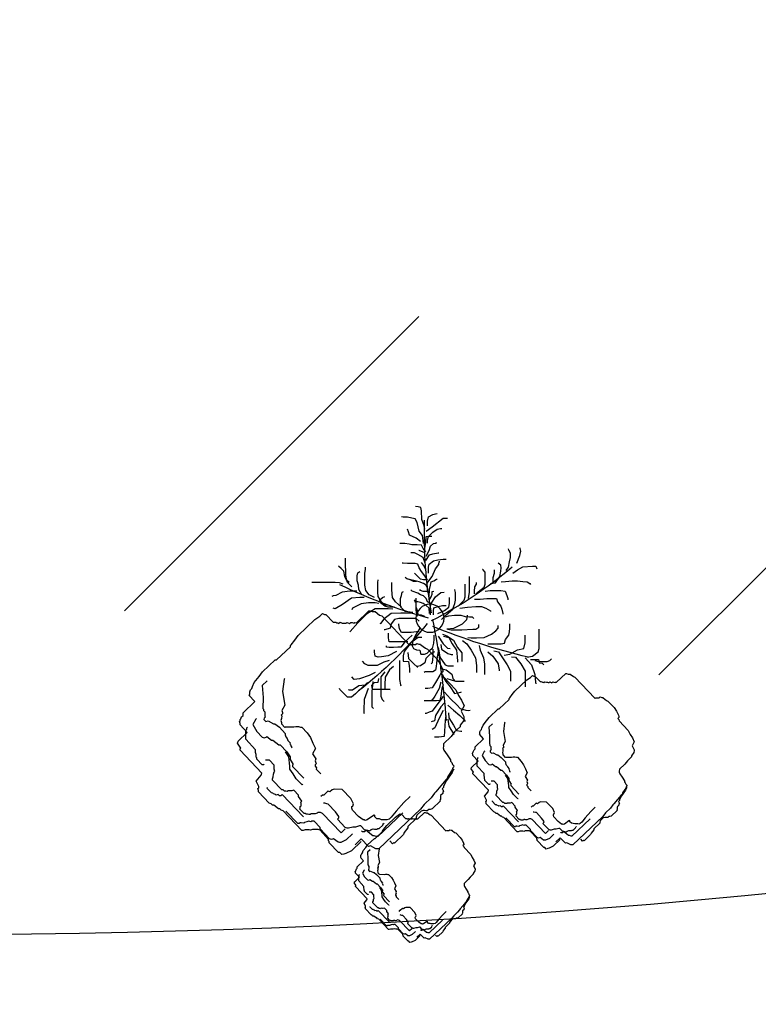
# Model space of a CAD drawing. Units: metres. Extents: x 11250.2 to 11334.3, y -158.2 to -98.8.
# Drawn here: x 11328.5 to 11328.8, y -136.7 to -136.2 of the extents above; entities that cross this region are included whole.
import ezdxf

# ---------------------------------------------------------------- set-up
doc = ezdxf.new("R2010")
doc.units = ezdxf.units.M
doc.header["$LTSCALE"] = 2.5
doc.header["$MEASUREMENT"] = 0
doc.layers.get('0').update_dxf_attribs({"linetype": 'CONTINUOUS'})
for name, color, linetype in [('0PAISAGISMO', 114, 'CONTINUOUS'), ('ARVORES', 76, 'CONTINUOUS'), ('PONTO', 7, 'CONTINUOUS')]:
    doc.layers.add(name, color=color, linetype=linetype)

# ---------------------------------------------------------------- blocks, each defined once
blk = doc.blocks.new('coqueiro1')
at = {"layer": 'ARVORES', "color": 2, "linetype": 'Continuous'}
for p, q in [((0.148, 1.736), (0.085, 1.736)), ((0.227, 1.728), (0.148, 1.736)), ((0.234, 1.649), (0.227, 1.728)), ((0.093, 1.602), (0.053, 1.626)), ((0.156, 1.46), (0.093, 1.602)), ((0.242, 1.492), (0.234, 1.649)), ((0.282, 1.476), (0.297, 1.579)), ((-0.885, 1.027), (-0.94, 1.185)), ((-0.83, 1.075), (-0.83, 1.295)), ((-0.696, 1.138), (-0.68, 1.185)), ((-0.68, 1.185), (-0.648, 1.216)), ((0.093, 1.138), (0.045, 1.201)), ((-0.696, 0.854), (-0.696, 1.138)), ((-0.01, 1.027), (-0.049, 1.027)), ((0.053, 1.019), (-0.01, 1.027)), ((0.1, 0.941), (0.053, 1.019)), ((-0.428, 0.618), (-0.428, 0.893)), ((0.187, 0.815), (0.25, 0.925)), ((0.25, 0.925), (0.313, 1.004)), ((0.266, 0.878), (0.329, 0.901)), ((0.329, 0.901), (0.392, 0.917)), ((0.337, 0.815), (0.353, 0.878)), ((0.353, 0.878), (0.384, 0.909)), ((0.392, 0.917), (0.518, 0.917)), ((1.196, 0.775), (1.196, 0.917)), ((0.258, 0.752), (0.337, 0.815)), ((1.015, 0.665), (1.031, 0.759)), ((1.031, 0.759), (1.031, 0.767)), ((1.149, 0.681), (1.196, 0.775)), ((-0.215, 0.665), (-0.168, 0.712)), ((-0.168, 0.704), (-0.176, 0.704)), ((-0.168, 0.712), (-0.16, 0.712)), ((-0.12, 0.696), (-0.168, 0.704)), ((1.023, 0.492), (1.149, 0.681)), ((1.614, 0.444), (1.614, 0.161)), ((-0.302, 0.342), (-0.578, 0.342)), ((0.644, 0.161), (0.692, 0.161)), ((0.692, 0.161), (0.731, 0.129)), ((0.81, 0.279), (0.92, 0.232)), ((0.92, 0.232), (0.983, 0.185)), ((0.983, 0.185), (1.015, 0.145)), ((1.015, 0.145), (1.015, 0.106)), ((0.636, -0.02), (0.66, 0.003)), ((0.731, 0.129), (0.731, 0.09)), ((0.029, -0.052), (0.029, -0.17)), ((0.834, -0.146), (0.905, -0.107)), ((-0.987, -0.209), (-1.114, -0.146)), ((-0.877, -0.225), (-0.987, -0.209)), ((0.006, -0.264), (0.037, -0.312)), ((0.455, -0.146), (0.566, -0.162)), ((0.566, -0.162), (0.692, -0.17)), ((-0.412, -0.288), (-0.396, -0.335)), ((-0.12, -0.343), (-0.16, -0.367)), ((-0.136, -0.532), (-0.317, -0.579)), ((-0.223, -0.54), (-0.27, -0.564)), ((0.794, -0.713), (0.786, -0.713)), ((0.826, -0.674), (0.794, -0.713)), ((1.054, -0.69), (1.062, -0.737)), ((1.054, -0.776), (1.015, -0.808)), ((-0.081, -0.887), (-0.16, -0.934)), ((-0.349, -1.091), (-0.42, -1.091)), ((-0.286, -1.084), (-0.349, -1.091)), ((-0.246, -1.076), (-0.286, -1.084)), ((-0.168, -1.076), (-0.246, -1.076)), ((-0.018, -1.147), (-0.002, -1.194)), ((-0.294, -1.265), (-0.31, -1.304)), ((-0.278, -1.217), (-0.294, -1.265)), ((-0.183, -1.17), (-0.278, -1.217)), ((-0.034, -1.194), (0.006, -1.202)), ((-0.034, -1.273), (0.053, -1.336)), ((-0.002, -1.194), (0.061, -1.257)), ((0.006, -1.202), (0.045, -1.202)), ((0.061, -1.257), (0.124, -1.304)), ((0.124, -1.304), (0.171, -1.312)), ((0.171, -1.312), (0.195, -1.312))]:
    blk.add_line(p, q, dxfattribs=at)
at = {"layer": 'ARVORES', "linetype": 'Continuous'}
for p, q in [((0.297, 1.579), (0.361, 1.689)), ((0.361, 1.689), (0.368, 1.697)), ((0.361, 1.563), (0.408, 1.642)), ((0.408, 1.642), (0.471, 1.649)), ((0.471, 1.649), (0.487, 1.649)), ((0.085, 1.5), (0.037, 1.516)), ((0.1, 1.421), (0.085, 1.5)), ((0.211, 1.35), (0.156, 1.46)), ((0.25, 1.421), (0.242, 1.492)), ((0.29, 1.382), (0.297, 1.453)), ((-0.948, 1.382), (-0.94, 1.39)), ((-0.948, 1.342), (-0.948, 1.382)), ((-0.94, 1.185), (-0.948, 1.342)), ((-0.83, 1.295), (-0.806, 1.319)), ((0.132, 1.248), (0.053, 1.358)), ((0.179, 1.295), (0.1, 1.421)), ((0.589, 1.35), (0.605, 1.342)), ((0.116, 1.208), (-0.065, 1.208)), ((0.163, 1.201), (0.116, 1.208)), ((0.211, 1.145), (0.132, 1.248)), ((0.179, 1.138), (0.163, 1.201)), ((0.227, 1.24), (0.179, 1.295)), ((0.234, 1.082), (0.321, 1.177)), ((-1.295, 1.043), (-1.303, 1.027)), ((-1.232, 1.106), (-1.295, 1.043)), ((-0.972, 1.012), (-1.066, 1.106)), ((-0.893, 0.941), (-0.972, 1.012)), ((-0.814, 0.925), (-0.83, 1.075)), ((-0.822, 1.043), (-0.83, 0.98)), ((-0.562, 1.043), (-0.822, 1.043)), ((-0.641, 1.035), (-0.562, 1.043)), ((-0.641, 0.972), (-0.641, 1.035)), ((0.156, 1.027), (0.093, 1.138)), ((0.179, 0.933), (0.156, 1.027)), ((0.195, 1.027), (0.179, 1.138)), ((0.211, 0.972), (0.195, 1.027)), ((-1.011, 0.885), (-1.09, 0.893)), ((-0.932, 0.98), (-1.019, 0.988)), ((-0.869, 0.838), (-1.011, 0.885)), ((-0.83, 0.98), (-0.79, 0.941)), ((-0.79, 0.941), (-0.735, 0.933)), ((-0.735, 0.933), (-0.727, 0.885)), ((-0.727, 0.885), (-0.727, 0.878)), ((-0.633, 0.862), (-0.641, 0.972)), ((-0.428, 0.893), (-0.412, 0.972)), ((-0.412, 0.972), (-0.404, 0.988)), ((0.163, 0.83), (0.1, 0.941)), ((1.409, 0.775), (1.409, 1.004)), ((1.551, 0.822), (1.559, 0.933)), ((1.559, 0.933), (1.567, 0.956)), ((-0.783, 0.791), (-0.869, 0.838)), ((-0.641, 0.783), (-0.696, 0.854)), ((-0.57, 0.752), (-0.633, 0.862)), ((-0.514, 0.704), (-0.57, 0.752)), ((0.108, 0.704), (0.1, 0.759)), ((0.187, 0.783), (0.163, 0.83)), ((0.171, 0.736), (0.187, 0.815)), ((0.179, 0.736), (0.258, 0.752)), ((0.7, 0.689), (0.7, 0.791)), ((0.818, 0.673), (0.818, 0.822)), ((1.346, 0.665), (1.409, 0.775)), ((1.504, 0.681), (1.551, 0.822)), ((-0.656, 0.641), (-0.751, 0.689)), ((-0.578, 0.618), (-0.656, 0.641)), ((-0.373, 0.626), (-0.294, 0.633)), ((-0.373, 0.547), (-0.373, 0.626)), ((-0.302, 0.5), (-0.294, 0.586)), ((-0.294, 0.586), (-0.215, 0.665)), ((-0.057, 0.649), (-0.12, 0.696)), ((-0.041, 0.586), (-0.057, 0.649)), ((0.022, 0.523), (-0.041, 0.586)), ((0.053, 0.649), (0.037, 0.665)), ((0.061, 0.555), (0.053, 0.649)), ((0.116, 0.657), (0.108, 0.704)), ((0.124, 0.563), (0.116, 0.657)), ((0.163, 0.57), (0.242, 0.681)), ((0.242, 0.681), (0.282, 0.696)), ((0.684, 0.578), (0.7, 0.689)), ((0.755, 0.468), (0.802, 0.578)), ((0.802, 0.578), (0.818, 0.673)), ((1.267, 0.57), (1.346, 0.665)), ((1.409, 0.578), (1.504, 0.681)), ((1.606, 0.633), (1.732, 0.633)), ((1.614, 0.649), (1.661, 0.657)), ((1.661, 0.657), (1.685, 0.681)), ((1.732, 0.633), (1.772, 0.618)), ((1.772, 0.618), (1.795, 0.594)), ((-0.783, 0.555), (-0.79, 0.492)), ((-0.79, 0.492), (-0.79, 0.46)), ((-0.735, 0.57), (-0.783, 0.555)), ((-0.688, 0.563), (-0.735, 0.57)), ((-0.593, 0.547), (-0.688, 0.563)), ((-0.467, 0.484), (-0.593, 0.547)), ((-0.357, 0.484), (-0.373, 0.547)), ((-0.262, 0.358), (-0.357, 0.484)), ((-0.239, 0.405), (-0.223, 0.444)), ((-0.223, 0.444), (-0.176, 0.46)), ((-0.176, 0.46), (-0.128, 0.468)), ((-0.128, 0.468), (-0.12, 0.515)), ((-0.12, 0.515), (-0.112, 0.523)), ((-0.065, 0.531), (-0.112, 0.531)), ((-0.026, 0.515), (-0.065, 0.531)), ((0.014, 0.476), (-0.026, 0.515)), ((0.053, 0.444), (0.014, 0.476)), ((0.085, 0.492), (0.022, 0.523)), ((0.069, 0.366), (0.053, 0.444)), ((0.061, 0.452), (0.061, 0.555)), ((0.14, 0.484), (0.124, 0.563)), ((0.14, 0.429), (0.148, 0.476)), ((0.148, 0.476), (0.163, 0.57)), ((0.179, 0.381), (0.187, 0.452)), ((0.187, 0.452), (0.282, 0.515)), ((0.211, 0.374), (0.274, 0.437)), ((0.274, 0.437), (0.313, 0.444)), ((0.282, 0.515), (0.329, 0.531)), ((0.329, 0.531), (0.353, 0.531)), ((0.739, 0.397), (0.755, 0.468)), ((1.188, 0.523), (1.299, 0.46)), ((1.212, 0.563), (1.267, 0.57)), ((1.299, 0.46), (1.393, 0.444)), ((1.393, 0.444), (1.409, 0.358)), ((1.433, 0.57), (1.519, 0.555)), ((-0.578, 0.429), (-0.617, 0.421)), ((-0.617, 0.421), (-0.617, 0.405)), ((-0.578, 0.342), (-0.585, 0.287)), ((-0.514, 0.429), (-0.578, 0.429)), ((-0.451, 0.421), (-0.514, 0.429)), ((-0.404, 0.421), (-0.451, 0.421)), ((-0.357, 0.358), (-0.404, 0.421)), ((-0.294, 0.295), (-0.357, 0.358)), ((-0.239, 0.248), (-0.294, 0.295)), ((-0.152, 0.279), (-0.262, 0.358)), ((-0.231, 0.326), (-0.239, 0.405)), ((-0.183, 0.232), (-0.231, 0.326)), ((0.077, 0.303), (0.069, 0.366)), ((0.077, 0.248), (0.077, 0.303)), ((0.14, 0.263), (0.211, 0.374)), ((0.266, 0.255), (0.361, 0.318)), ((0.297, 0.279), (0.345, 0.374)), ((0.361, 0.318), (0.424, 0.429)), ((0.495, 0.326), (0.558, 0.374)), ((1.409, 0.358), (1.409, 0.248)), ((-1.145, 0.192), (-1.153, 0.2)), ((-1.035, 0.066), (-1.145, 0.192)), ((-0.585, 0.287), (-0.585, 0.216)), ((-0.254, 0.208), (-0.396, 0.208)), ((-0.136, 0.192), (-0.254, 0.208)), ((-0.128, 0.145), (-0.183, 0.232)), ((-0.097, 0.279), (-0.152, 0.279)), ((0.203, 0.232), (0.266, 0.255)), ((0.219, 0.263), (0.297, 0.279)), ((0.266, 0.153), (0.368, 0.145)), ((0.274, 0.161), (0.329, 0.169)), ((0.573, 0.279), (0.621, 0.287)), ((0.621, 0.287), (0.7, 0.287)), ((0.7, 0.287), (0.81, 0.279)), ((1.173, 0.248), (1.18, 0.2)), ((1.18, 0.2), (1.188, 0.145)), ((1.188, 0.145), (1.188, 0.082)), ((-0.909, -0.06), (-1.035, 0.066)), ((-0.183, 0.003), (-0.436, 0.003)), ((-0.136, 0.043), (-0.183, 0.003)), ((0.187, 0.019), (0.258, -0.052)), ((0.558, 0.019), (0.566, -0.036)), ((-1.366, -0.138), (-1.397, -0.146)), ((-1.256, -0.201), (-1.366, -0.138)), ((-1.114, -0.146), (-1.121, -0.123)), ((-0.783, -0.138), (-0.909, -0.06)), ((-0.231, -0.083), (-0.341, -0.099)), ((-0.239, -0.068), (-0.31, -0.075)), ((-0.168, -0.028), (-0.183, -0.123)), ((-0.16, -0.099), (-0.183, -0.162)), ((-0.183, -0.123), (-0.183, -0.233)), ((-0.152, -0.052), (-0.16, -0.099)), ((-0.105, -0.044), (-0.152, -0.052)), ((-0.057, -0.028), (-0.105, -0.044)), ((0.014, -0.068), (0.006, -0.146)), ((0.069, -0.052), (0.069, -0.107)), ((0.069, -0.107), (0.077, -0.154)), ((0.132, -0.068), (0.234, -0.115)), ((0.234, -0.115), (0.297, -0.162)), ((0.242, -0.02), (0.297, -0.036)), ((0.258, -0.052), (0.353, -0.131)), ((0.353, -0.131), (0.368, -0.178)), ((0.376, -0.044), (0.471, -0.044)), ((0.471, -0.044), (0.534, -0.028)), ((0.534, -0.028), (0.597, -0.02)), ((0.566, -0.036), (0.566, -0.044)), ((0.597, -0.02), (0.636, -0.02)), ((0.905, -0.107), (0.905, -0.099)), ((1.054, -0.178), (1.07, -0.131)), ((1.07, -0.131), (1.086, -0.068)), ((1.086, -0.068), (1.086, -0.06)), ((-1.129, -0.296), (-1.256, -0.201)), ((-0.783, -0.225), (-0.877, -0.225)), ((-0.688, -0.241), (-0.735, -0.32)), ((-0.704, -0.225), (-0.712, -0.272)), ((-0.712, -0.272), (-0.672, -0.304)), ((-0.483, -0.241), (-0.53, -0.304)), ((-0.412, -0.209), (-0.412, -0.288)), ((-0.183, -0.233), (-0.207, -0.272)), ((-0.16, -0.241), (-0.207, -0.241)), ((-0.183, -0.162), (-0.183, -0.296)), ((-0.12, -0.233), (-0.16, -0.241)), ((-0.081, -0.217), (-0.12, -0.233)), ((-0.034, -0.186), (-0.081, -0.217)), ((0.006, -0.146), (-0.034, -0.186)), ((-0.018, -0.241), (-0.034, -0.288)), ((0.029, -0.217), (-0.018, -0.241)), ((0.029, -0.17), (0.037, -0.217)), ((0.037, -0.217), (0.1, -0.312)), ((0.077, -0.154), (0.14, -0.17)), ((0.14, -0.17), (0.203, -0.186)), ((0.203, -0.186), (0.258, -0.186)), ((0.297, -0.162), (0.305, -0.217)), ((0.305, -0.217), (0.305, -0.304)), ((0.368, -0.178), (0.384, -0.217)), ((0.384, -0.217), (0.392, -0.264)), ((0.392, -0.264), (0.392, -0.375)), ((0.432, -0.178), (0.518, -0.264)), ((0.518, -0.264), (0.534, -0.312)), ((1.007, -0.241), (1.054, -0.178)), ((1.157, -0.288), (1.157, -0.272)), ((-1.397, -0.327), (-1.413, -0.32)), ((-1.358, -0.335), (-1.397, -0.327)), ((-1.263, -0.383), (-1.358, -0.335)), ((-1.153, -0.398), (-1.263, -0.383)), ((-1.051, -0.398), (-1.153, -0.398)), ((-1.003, -0.304), (-1.129, -0.296)), ((-1.019, -0.422), (-1.027, -0.485)), ((-0.98, -0.351), (-1.019, -0.422)), ((-0.94, -0.304), (-1.003, -0.304)), ((-0.917, -0.406), (-0.932, -0.485)), ((-0.869, -0.343), (-0.917, -0.406)), ((-0.79, -0.304), (-0.869, -0.343)), ((-0.735, -0.32), (-0.743, -0.383)), ((-0.743, -0.383), (-0.743, -0.524)), ((-0.672, -0.304), (-0.641, -0.32)), ((-0.53, -0.304), (-0.538, -0.414)), ((-0.538, -0.414), (-0.538, -0.524)), ((-0.396, -0.335), (-0.388, -0.383)), ((-0.388, -0.383), (-0.365, -0.39)), ((-0.239, -0.398), (-0.262, -0.414)), ((-0.16, -0.367), (-0.239, -0.398)), ((0.384, -0.414), (0.376, -0.422)), ((0.392, -0.375), (0.384, -0.414)), ((0.534, -0.312), (0.534, -0.501)), ((0.897, -0.406), (1.054, -0.406)), ((1.054, -0.406), (1.117, -0.398)), ((1.117, -0.398), (1.141, -0.335)), ((1.141, -0.335), (1.157, -0.288)), ((-1.366, -0.524), (-1.705, -0.524)), ((-1.303, -0.516), (-1.366, -0.524)), ((-1.248, -0.501), (-1.303, -0.516)), ((-1.2, -0.556), (-1.224, -0.611)), ((-1.2, -0.572), (-1.208, -0.635)), ((-1.185, -0.524), (-1.2, -0.572)), ((-1.161, -0.524), (-1.2, -0.556)), ((-1.121, -0.461), (-1.185, -0.524)), ((-0.743, -0.524), (-0.735, -0.564)), ((-0.27, -0.564), (-0.317, -0.579)), ((-0.176, -0.54), (-0.223, -0.54)), ((-0.12, -0.572), (-0.183, -0.635)), ((-0.018, -0.556), (-0.057, -0.619)), ((0.975, -0.516), (1.039, -0.611)), ((1.062, -0.532), (1.125, -0.54)), ((1.125, -0.54), (1.22, -0.548)), ((1.22, -0.548), (1.299, -0.548)), ((1.299, -0.548), (1.378, -0.54)), ((1.378, -0.54), (1.441, -0.532)), ((1.441, -0.532), (1.48, -0.509)), ((1.48, -0.509), (1.488, -0.493)), ((-1.24, -0.69), (-1.279, -0.729)), ((-1.224, -0.611), (-1.24, -0.69)), ((-1.208, -0.706), (-1.216, -0.753)), ((-1.208, -0.635), (-1.208, -0.706)), ((-1.035, -0.666), (-1.003, -0.682)), ((-0.932, -0.658), (-0.924, -0.713)), ((-0.924, -0.713), (-0.924, -0.745)), ((-0.317, -0.579), (-0.341, -0.595)), ((-0.183, -0.635), (-0.207, -0.658)), ((0.96, -0.658), (0.96, -0.706)), ((1.039, -0.611), (1.054, -0.69)), ((1.133, -0.698), (1.165, -0.745)), ((1.228, -0.658), (1.299, -0.706)), ((1.299, -0.706), (1.378, -0.753)), ((-1.279, -0.729), (-1.319, -0.761)), ((-1.216, -0.753), (-1.216, -0.879)), ((-0.373, -0.808), (-0.388, -0.808)), ((-0.31, -0.8), (-0.373, -0.808)), ((-0.199, -0.8), (-0.31, -0.8)), ((-0.16, -0.792), (-0.199, -0.8)), ((-0.136, -0.737), (-0.16, -0.792)), ((-0.073, -0.776), (-0.105, -0.816)), ((-0.049, -0.808), (-0.081, -0.887)), ((-0.041, -0.847), (0.014, -0.926)), ((0.006, -0.792), (0.069, -0.839)), ((0.069, -0.839), (0.132, -0.855)), ((0.132, -0.855), (0.211, -0.863)), ((0.148, -0.784), (0.156, -0.832)), ((0.156, -0.832), (0.163, -0.832)), ((0.211, -0.863), (0.258, -0.863)), ((1.062, -0.737), (1.054, -0.776)), ((1.165, -0.745), (1.18, -0.824)), ((1.18, -0.824), (1.196, -0.887)), ((1.291, -0.808), (1.33, -0.918)), ((1.378, -0.753), (1.519, -0.761)), ((1.519, -0.761), (1.567, -0.761)), ((1.567, -0.761), (1.582, -0.721)), ((-0.207, -0.958), (-0.262, -0.958)), ((-0.16, -0.934), (-0.207, -0.958)), ((-0.136, -0.989), (-0.144, -0.989)), ((-0.057, -0.958), (-0.136, -0.989)), ((-0.041, -0.973), (-0.081, -1.021)), ((-0.057, -0.95), (-0.057, -1.021)), ((-0.034, -0.91), (0.006, -0.989)), ((0.006, -0.989), (0.029, -1.052)), ((0.014, -0.926), (0.061, -0.942)), ((0.061, -0.942), (0.14, -0.958)), ((0.14, -0.958), (0.148, -0.958)), ((1.173, -0.997), (1.165, -1.013)), ((1.196, -0.95), (1.173, -0.997)), ((1.196, -0.887), (1.196, -0.95)), ((1.33, -0.918), (1.346, -0.981)), ((1.346, -0.981), (1.338, -1.021)), ((-0.12, -1.123), (-0.183, -1.17)), ((-0.105, -1.068), (-0.168, -1.076)), ((-0.081, -1.021), (-0.105, -1.068)), ((-0.073, -1.091), (-0.089, -1.21)), ((-0.057, -1.021), (-0.041, -1.115)), ((-0.041, -1.115), (-0.034, -1.194)), ((-0.018, -1.099), (-0.018, -1.147)), ((0.029, -1.052), (0.069, -1.091)), ((0.069, -1.091), (0.108, -1.099)), ((0.108, -1.099), (0.116, -1.115)), ((1.338, -1.021), (1.338, -1.028)), ((-0.136, -1.273), (-0.168, -1.399)), ((-0.089, -1.21), (-0.136, -1.273)), ((-0.168, -1.399), (-0.199, -1.454)), ((-0.065, -1.351), (-0.097, -1.446)), ((-0.057, -1.304), (-0.065, -1.351)), ((-0.018, -1.351), (-0.018, -1.422)), ((-0.018, -1.422), (-0.002, -1.485)), ((0.053, -1.336), (0.211, -1.462)), ((-0.373, -1.477), (-0.396, -1.485)), ((-0.31, -1.477), (-0.373, -1.477)), ((-0.246, -1.462), (-0.31, -1.477)), ((-0.199, -1.454), (-0.246, -1.462)), ((-0.105, -1.572), (-0.112, -1.619)), ((-0.097, -1.446), (-0.105, -1.572)), ((-0.002, -1.485), (0.061, -1.517)), ((0.061, -1.517), (0.1, -1.525)), ((0.1, -1.525), (0.124, -1.533)), ((0.211, -1.462), (0.274, -1.462)), ((-0.152, -1.627), (-0.191, -1.635)), ((-0.112, -1.619), (-0.152, -1.627))]:
    blk.add_line(p, q, dxfattribs=at)
at = {"layer": 'ARVORES', "color": 34, "linetype": 'Continuous'}
for p, q in [((0.297, 1.453), (0.361, 1.563)), ((0.455, 1.421), (0.518, 1.484)), ((0.518, 1.484), (0.534, 1.508)), ((-0.034, 1.39), (-0.049, 1.39)), ((0.006, 1.374), (-0.034, 1.39)), ((0.053, 1.358), (0.006, 1.374)), ((0.282, 1.271), (0.361, 1.342)), ((0.361, 1.342), (0.455, 1.421)), ((0.416, 1.271), (0.463, 1.319)), ((0.463, 1.319), (0.542, 1.342)), ((0.542, 1.342), (0.589, 1.35)), ((-1.185, 1.153), (-1.232, 1.106)), ((-1.129, 1.153), (-1.185, 1.153)), ((-1.066, 1.106), (-1.129, 1.153)), ((0.045, 1.201), (0.037, 1.201)), ((0.321, 1.177), (0.416, 1.271)), ((-1.161, 1.051), (-1.169, 1.043)), ((-1.114, 1.051), (-1.161, 1.051)), ((-1.019, 0.988), (-1.114, 1.051)), ((0.313, 1.004), (0.376, 1.098)), ((0.376, 1.098), (0.424, 1.09)), ((0.424, 1.09), (0.471, 1.082)), ((0.471, 1.082), (0.479, 1.075)), ((-1.09, 0.893), (-1.121, 0.854)), ((-0.286, 0.696), (-0.278, 0.744)), ((-0.278, 0.744), (-0.278, 0.791)), ((-0.049, 0.783), (-0.065, 0.791)), ((0.061, 0.783), (-0.049, 0.783)), ((0.1, 0.759), (0.061, 0.783)), ((-0.932, 0.665), (-0.964, 0.626)), ((-0.885, 0.689), (-0.932, 0.665)), ((-0.751, 0.689), (-0.885, 0.689)), ((-0.294, 0.633), (-0.286, 0.696)), ((0.282, 0.696), (0.361, 0.696)), ((0.416, 0.563), (0.424, 0.626)), ((0.424, 0.626), (0.424, 0.641)), ((0.487, 0.507), (0.487, 0.633)), ((0.621, 0.468), (0.684, 0.578)), ((0.936, 0.555), (1.015, 0.665)), ((1.488, 0.602), (1.606, 0.602)), ((1.551, 0.618), (1.606, 0.633)), ((1.606, 0.602), (1.614, 0.649)), ((0.345, 0.374), (0.408, 0.468)), ((0.408, 0.468), (0.416, 0.563)), ((0.424, 0.429), (0.487, 0.507)), ((0.558, 0.374), (0.621, 0.468)), ((0.865, 0.492), (0.936, 0.555)), ((0.952, 0.476), (1.023, 0.492)), ((1.102, 0.539), (1.188, 0.523)), ((1.519, 0.555), (1.598, 0.492)), ((1.598, 0.492), (1.614, 0.444)), ((0.865, 0.374), (1.062, 0.374)), ((1.062, 0.374), (1.109, 0.366)), ((1.109, 0.366), (1.125, 0.311)), ((1.125, 0.311), (1.173, 0.248)), ((-0.641, 0.169), (-0.648, 0.169)), ((-0.562, 0.145), (-0.641, 0.169)), ((-0.546, 0.082), (-0.562, 0.145)), ((-0.428, 0.153), (-0.436, 0.09)), ((-0.396, 0.208), (-0.428, 0.153)), ((0.329, 0.169), (0.487, 0.169)), ((0.368, 0.145), (0.495, 0.082)), ((0.487, 0.169), (0.644, 0.161)), ((-0.704, 0.074), (-0.712, 0.082)), ((-0.656, 0.011), (-0.704, 0.074)), ((-0.546, -0.068), (-0.656, 0.011)), ((-0.499, 0.019), (-0.546, 0.082)), ((-0.436, 0.003), (-0.499, 0.019)), ((-0.436, 0.09), (-0.436, 0.082)), ((0.495, 0.082), (0.558, 0.019)), ((-0.593, -0.138), (-0.783, -0.138)), ((-0.522, -0.131), (-0.593, -0.138)), ((-0.404, -0.075), (-0.546, -0.068)), ((-0.31, -0.075), (-0.404, -0.075)), ((-0.341, -0.099), (-0.404, -0.162)), ((0.297, -0.036), (0.376, -0.044)), ((-0.727, -0.217), (-0.783, -0.225)), ((-0.641, -0.178), (-0.704, -0.225)), ((-0.641, -0.194), (-0.688, -0.241)), ((-0.593, -0.162), (-0.641, -0.178)), ((-0.601, -0.194), (-0.641, -0.194)), ((-0.499, -0.162), (-0.593, -0.162)), ((-0.396, -0.162), (-0.483, -0.241)), ((-0.404, -0.162), (-0.412, -0.209)), ((0.668, -0.28), (0.755, -0.28)), ((0.692, -0.17), (0.77, -0.17)), ((0.755, -0.28), (0.849, -0.288)), ((0.77, -0.17), (0.834, -0.146)), ((0.991, -0.288), (1.007, -0.241)), ((-0.12, -0.406), (-0.128, -0.422)), ((-0.073, -0.327), (-0.12, -0.343)), ((-0.081, -0.39), (-0.12, -0.406)), ((-0.01, -0.39), (-0.081, -0.39)), ((-0.034, -0.288), (-0.073, -0.327)), ((-0.01, -0.375), (-0.018, -0.438)), ((0.006, -0.32), (0.014, -0.422)), ((0.014, -0.422), (0.029, -0.485)), ((0.037, -0.312), (0.053, -0.351)), ((0.053, -0.351), (0.053, -0.39)), ((0.053, -0.39), (0.077, -0.398)), ((0.1, -0.312), (0.179, -0.375)), ((0.179, -0.375), (0.227, -0.383)), ((0.581, -0.288), (0.597, -0.383)), ((0.597, -0.383), (0.597, -0.611)), ((0.668, -0.359), (0.668, -0.398)), ((0.668, -0.398), (0.676, -0.461)), ((0.692, -0.359), (0.747, -0.406)), ((0.747, -0.406), (0.81, -0.453)), ((0.826, -0.398), (0.897, -0.406)), ((0.849, -0.288), (0.991, -0.288)), ((-1.027, -0.485), (-1.043, -0.548)), ((-1.043, -0.548), (-1.043, -0.619)), ((-0.932, -0.485), (-0.932, -0.658)), ((-0.073, -0.509), (-0.136, -0.532)), ((-0.073, -0.564), (-0.12, -0.572)), ((-0.034, -0.485), (-0.073, -0.509)), ((-0.034, -0.564), (-0.073, -0.564)), ((-0.018, -0.438), (-0.034, -0.485)), ((-0.026, -0.509), (0.053, -0.611)), ((0.029, -0.485), (0.037, -0.532)), ((0.037, -0.532), (0.077, -0.548)), ((0.077, -0.548), (0.116, -0.572)), ((0.116, -0.572), (0.124, -0.572)), ((0.676, -0.461), (0.7, -0.501)), ((0.7, -0.501), (0.7, -0.524)), ((0.81, -0.453), (0.826, -0.501)), ((0.826, -0.501), (0.826, -0.674)), ((0.905, -0.509), (0.975, -0.516)), ((0.944, -0.516), (0.944, -0.595)), ((-1.043, -0.619), (-1.035, -0.666)), ((-0.105, -0.682), (-0.136, -0.737)), ((-0.057, -0.619), (-0.105, -0.682)), ((-0.041, -0.713), (-0.073, -0.776)), ((-0.002, -0.658), (-0.002, -0.745)), ((0.053, -0.611), (0.1, -0.721)), ((0.944, -0.595), (0.96, -0.658)), ((-0.002, -0.745), (0.006, -0.792)), ((0.1, -0.721), (0.148, -0.784))]:
    blk.add_line(p, q, dxfattribs=at)
at = {"layer": 'ARVORES', "linetype": 'Continuous'}
blk.add_circle((0.02, 0), 0.205, dxfattribs=at)
for centre, radius, start, end in [((-12.36, 2.427), 12.65, 349.0292, 355.768), ((-4.943, -3.945), 6.358, 39.2534, 51.9327), ((3.698, -8.741), 9.577, 103.5391, 112.3295), ((-2.688, -5.334), 6.025, 49.5762, 63.0912), ((2.22, -7.828), 8.137, 105.836, 115.622), ((6.628, -1.238), 6.689, 170.0192, 181.684)]:
    blk.add_arc(centre, radius, start, end, dxfattribs=at)
blk = doc.blocks.new('arbusto')
at = {"layer": '0PAISAGISMO', "linetype": 'Continuous'}
for p, q in [((-0.4404, 0.7248), (-0.4532, 0.712)), ((-0.0578, 0.7248), (-0.4404, 0.7248)), ((-0.3511, 0.763), (-0.3511, 0.7375)), ((-0.3384, 0.763), (-0.3511, 0.763)), ((-0.3384, 0.7694), (-0.3384, 0.763)), ((-0.2555, 0.7694), (-0.3384, 0.7694)), ((-0.2427, 0.763), (-0.2555, 0.7694)), ((-0.2045, 0.7566), (-0.2427, 0.763)), ((-0.1981, 0.7503), (-0.2045, 0.7566)), ((-0.1216, 0.7503), (-0.1981, 0.7503)), ((-0.1152, 0.7439), (-0.1216, 0.7503)), ((-0.1025, 0.7375), (-0.1152, 0.7439)), ((-0.0642, 0.7375), (-0.1025, 0.7375)), ((-0.0514, 0.7439), (-0.0642, 0.7375)), ((-0.0196, 0.7184), (-0.0578, 0.7248)), ((-0.0451, 0.7503), (-0.0514, 0.7439)), ((-0.0387, 0.7566), (-0.0451, 0.7503)), ((-0.0323, 0.763), (-0.0387, 0.7566)), ((-0.0196, 0.763), (-0.0323, 0.763)), ((-0.0132, 0.7694), (-0.0196, 0.763)), ((-0.0004, 0.7757), (-0.0132, 0.7694)), ((0.0761, 0.7757), (-0.0004, 0.7757)), ((0.0761, 0.7694), (0.0761, 0.7757)), ((0.0825, 0.7694), (0.0761, 0.7694)), ((0.0952, 0.7566), (0.0825, 0.7694)), ((0.1016, 0.7503), (0.0952, 0.7566)), ((0.1207, 0.7503), (0.1016, 0.7503)), ((0.1271, 0.7439), (0.1207, 0.7503)), ((0.1335, 0.7439), (0.1271, 0.7439)), ((0.1398, 0.7311), (0.1335, 0.7439)), ((0.1398, 0.7248), (0.1398, 0.7311)), ((0.1526, 0.7248), (0.1398, 0.7248)), ((0.159, 0.7184), (0.1526, 0.7248)), ((-0.4659, 0.6738), (-0.4787, 0.6674)), ((-0.4787, 0.6674), (-0.4787, 0.5973)), ((-0.4532, 0.712), (-0.4659, 0.6738)), ((-0.3958, 0.6547), (-0.4021, 0.6419)), ((-0.3894, 0.6611), (-0.3958, 0.6547)), ((-0.1598, 0.6611), (-0.3894, 0.6611)), ((0.0442, 0.7184), (-0.0196, 0.7184)), ((0.0825, 0.712), (0.0442, 0.7184)), ((0.0952, 0.712), (0.0825, 0.712)), ((0.1462, 0.7057), (0.0952, 0.712)), ((0.1972, 0.6993), (0.1462, 0.7057)), ((0.1972, 0.7057), (0.159, 0.7184)), ((0.261, 0.6929), (0.1972, 0.7057)), ((0.21, 0.6993), (0.1972, 0.6993)), ((0.2227, 0.6929), (0.21, 0.6993)), ((0.2738, 0.6802), (0.2227, 0.6929)), ((0.2738, 0.6865), (0.261, 0.6929)), ((0.2865, 0.6865), (0.2738, 0.6865)), ((0.2865, 0.6738), (0.2738, 0.6802)), ((0.2929, 0.6738), (0.2865, 0.6738)), ((0.2993, 0.6674), (0.2929, 0.6738)), ((0.2993, 0.6547), (0.2993, 0.6674)), ((0.3056, 0.6419), (0.2993, 0.6547)), ((-0.6317, 0.591), (-0.6444, 0.5846)), ((-0.6189, 0.5973), (-0.6317, 0.591)), ((-0.5807, 0.6101), (-0.6189, 0.5973)), ((-0.4914, 0.6101), (-0.5807, 0.6101)), ((-0.4787, 0.5973), (-0.536, 0.5973)), ((-0.4085, 0.6356), (-0.4149, 0.5973)), ((-0.4149, 0.5973), (-0.4149, 0.5782)), ((-0.4021, 0.6419), (-0.4085, 0.6356)), ((-0.4085, 0.5846), (-0.4021, 0.5973)), ((-0.4021, 0.5973), (-0.3894, 0.5973)), ((-0.3894, 0.5973), (-0.3766, 0.6037)), ((-0.3766, 0.6037), (-0.3703, 0.6101)), ((-0.3703, 0.6101), (-0.3639, 0.6165)), ((-0.3639, 0.6165), (-0.3575, 0.6228)), ((-0.3575, 0.6228), (-0.3511, 0.6228)), ((-0.3511, 0.6228), (-0.3448, 0.6292)), ((-0.3448, 0.6292), (-0.3129, 0.6292)), ((-0.3129, 0.6292), (-0.3001, 0.6228)), ((-0.3001, 0.6228), (-0.3001, 0.6292)), ((-0.2937, 0.5973), (-0.3001, 0.5846)), ((-0.281, 0.6101), (-0.2937, 0.5973)), ((-0.2746, 0.6165), (-0.281, 0.6101)), ((-0.2682, 0.6228), (-0.2746, 0.6165)), ((-0.2555, 0.6292), (-0.2682, 0.6228)), ((-0.2364, 0.6292), (-0.2555, 0.6292)), ((-0.1853, 0.6228), (-0.2364, 0.6292)), ((-0.1088, 0.6165), (-0.1853, 0.6228)), ((-0.0514, 0.6165), (-0.1088, 0.6165)), ((0.3056, 0.6292), (0.3056, 0.6419)), ((0.312, 0.6228), (0.3056, 0.6292)), ((0.3184, 0.5846), (0.312, 0.6228)), ((-0.6444, 0.5655), (-0.6508, 0.5591)), ((-0.6508, 0.5591), (-0.6508, 0.4699)), ((-0.6444, 0.5846), (-0.6444, 0.5655)), ((-0.5552, 0.5336), (-0.5934, 0.5209)), ((-0.4978, 0.5336), (-0.5552, 0.5336)), ((-0.4276, 0.5273), (-0.4532, 0.5145)), ((-0.4404, 0.5655), (-0.4276, 0.5782)), ((-0.4404, 0.5591), (-0.4404, 0.5655)), ((-0.4276, 0.5782), (-0.4149, 0.5782)), ((-0.4213, 0.5336), (-0.4276, 0.5273)), ((-0.4149, 0.5782), (-0.4213, 0.5719)), ((-0.4213, 0.5719), (-0.4213, 0.5336)), ((-0.4149, 0.5782), (-0.4085, 0.5846)), ((-0.3639, 0.5336), (-0.3766, 0.5273)), ((-0.3766, 0.5273), (-0.3766, 0.5209)), ((-0.3129, 0.54), (-0.3639, 0.5336)), ((-0.3001, 0.5846), (-0.3129, 0.5719)), ((-0.3129, 0.5719), (-0.3129, 0.5527)), ((-0.3129, 0.5527), (-0.3065, 0.5464)), ((-0.3065, 0.54), (-0.3129, 0.54)), ((-0.3065, 0.5464), (-0.3065, 0.54)), ((0.3248, 0.5464), (0.3184, 0.5846)), ((0.3311, 0.5336), (0.3248, 0.5464)), ((0.3375, 0.5273), (0.3311, 0.5336)), ((0.3503, 0.5145), (0.3375, 0.5273)), ((-0.6508, 0.4699), (-0.6444, 0.4636)), ((-0.6444, 0.4636), (-0.6444, 0.4572)), ((-0.6253, 0.4636), (-0.6317, 0.4508)), ((-0.6126, 0.4699), (-0.6253, 0.4636)), ((-0.6062, 0.5082), (-0.6126, 0.4699)), ((-0.5998, 0.5145), (-0.6062, 0.5082)), ((-0.5934, 0.5209), (-0.5998, 0.5145)), ((-0.5488, 0.4763), (-0.5488, 0.2979)), ((-0.5105, 0.4763), (-0.5488, 0.4763)), ((-0.4978, 0.4827), (-0.5042, 0.4699)), ((-0.5042, 0.4699), (-0.5042, 0.3935)), ((-0.4914, 0.489), (-0.4978, 0.4827)), ((-0.4659, 0.5018), (-0.4914, 0.489)), ((-0.4532, 0.5145), (-0.4659, 0.5018)), ((-0.383, 0.5145), (-0.3894, 0.4763)), ((-0.3894, 0.4763), (-0.3894, 0.419)), ((-0.3766, 0.5209), (-0.383, 0.5145)), ((0.4204, 0.5145), (0.3503, 0.5145)), ((0.4587, 0.5082), (0.4204, 0.5145)), ((0.5097, 0.5082), (0.4587, 0.5082)), ((0.5161, 0.5018), (0.5097, 0.5082)), ((0.5543, 0.4954), (0.5161, 0.5018)), ((0.5671, 0.4827), (0.5543, 0.4954)), ((0.5734, 0.4763), (0.5671, 0.4827)), ((0.5862, 0.4381), (0.5734, 0.4763)), ((-0.6444, 0.4572), (-0.6381, 0.4508)), ((-0.6381, 0.4508), (-0.6381, 0.368)), ((-0.6317, 0.4508), (-0.6317, 0.3616)), ((-0.5042, 0.3935), (-0.4914, 0.3935)), ((-0.4914, 0.3935), (-0.485, 0.3871)), ((-0.3894, 0.419), (-0.383, 0.4062)), ((-0.383, 0.4062), (-0.3766, 0.3998)), ((-0.3766, 0.3998), (-0.3703, 0.3998)), ((-0.3703, 0.3998), (-0.3575, 0.3935)), ((-0.3575, 0.3935), (-0.3448, 0.3552)), ((0.6245, 0.4253), (0.5862, 0.4381)), ((0.6372, 0.3871), (0.6245, 0.4253)), ((-0.6699, 0.3298), (-0.6827, 0.3234)), ((-0.6572, 0.3425), (-0.6699, 0.3298)), ((-0.6508, 0.3489), (-0.6572, 0.3425)), ((-0.6444, 0.3552), (-0.6508, 0.3489)), ((-0.6381, 0.368), (-0.6444, 0.3552)), ((-0.6317, 0.3616), (-0.6253, 0.3552)), ((-0.6253, 0.3552), (-0.6253, 0.2979)), ((-0.485, 0.3871), (-0.4787, 0.3489)), ((-0.4787, 0.3489), (-0.4787, 0.2788)), ((-0.3448, 0.3552), (-0.3448, 0.2724)), ((0.6436, 0.3489), (0.6372, 0.3871)), ((0.6563, 0.3106), (0.6436, 0.3489)), ((-0.721, 0.2915), (-0.7273, 0.2852)), ((-0.7273, 0.2852), (-0.7273, 0.1068)), ((-0.7082, 0.2979), (-0.721, 0.2915)), ((-0.7018, 0.3043), (-0.7082, 0.2979)), ((-0.6891, 0.317), (-0.7018, 0.3043)), ((-0.6827, 0.3234), (-0.6891, 0.317)), ((-0.6636, 0.266), (-0.6763, 0.2597)), ((-0.6508, 0.2724), (-0.6636, 0.266)), ((-0.6444, 0.2852), (-0.6508, 0.2724)), ((-0.6381, 0.2852), (-0.6444, 0.2852)), ((-0.6317, 0.2915), (-0.6381, 0.2852)), ((-0.6253, 0.2979), (-0.6317, 0.2915)), ((-0.5871, 0.266), (-0.5934, 0.2597)), ((-0.5743, 0.2724), (-0.5871, 0.266)), ((-0.5679, 0.2724), (-0.5743, 0.2724)), ((-0.5552, 0.2852), (-0.5679, 0.2724)), ((-0.5488, 0.2979), (-0.5552, 0.2852)), ((-0.485, 0.2724), (-0.4914, 0.2597)), ((-0.4787, 0.2788), (-0.485, 0.2724)), ((-0.3448, 0.2724), (-0.383, 0.2342)), ((0.6563, 0.1896), (0.6563, 0.3106)), ((-0.7082, 0.2406), (-0.7146, 0.2342)), ((-0.7146, 0.2342), (-0.7146, 0.1195)), ((-0.7018, 0.2406), (-0.7082, 0.2406)), ((-0.6955, 0.2469), (-0.7018, 0.2406)), ((-0.6827, 0.2597), (-0.6955, 0.2469)), ((-0.6763, 0.2597), (-0.6827, 0.2597)), ((-0.6572, 0.2278), (-0.6572, 0.0239)), ((-0.6317, 0.2215), (-0.6381, 0.2151)), ((-0.6381, 0.2151), (-0.6381, 0.1705)), ((-0.6253, 0.2342), (-0.6317, 0.2278)), ((-0.6317, 0.2278), (-0.6317, 0.2215)), ((-0.6189, 0.2406), (-0.6253, 0.2342)), ((-0.6126, 0.2469), (-0.6189, 0.2406)), ((-0.6062, 0.2469), (-0.6126, 0.2469)), ((-0.5998, 0.2533), (-0.6062, 0.2469)), ((-0.5934, 0.2597), (-0.5998, 0.2533)), ((-0.4914, 0.2597), (-0.4978, 0.2533)), ((-0.4659, 0.2087), (-0.4787, 0.2087)), ((-0.4595, 0.2151), (-0.4659, 0.2087)), ((-0.4213, 0.2151), (-0.4595, 0.2151)), ((-0.4149, 0.2278), (-0.4213, 0.2151)), ((-0.3958, 0.2278), (-0.4149, 0.2278)), ((-0.383, 0.2342), (-0.3958, 0.2278)), ((-0.6381, 0.1705), (-0.6317, 0.1705)), ((-0.6317, 0.1705), (-0.6253, 0.1641)), ((-0.6253, 0.1641), (-0.6189, 0.1641)), ((-0.6189, 0.1641), (-0.6062, 0.1514)), ((-0.6062, 0.1514), (-0.6062, 0.145)), ((-0.6062, 0.145), (-0.5934, 0.145)), ((-0.5934, 0.145), (-0.5871, 0.1068)), ((0.6627, 0.1769), (0.6563, 0.1896)), ((0.6627, 0.1641), (0.6627, 0.1769)), ((0.6755, 0.1641), (0.6627, 0.1641)), ((0.6818, 0.1577), (0.6755, 0.1641)), ((0.6882, 0.145), (0.6818, 0.1577)), ((0.701, 0.1068), (0.6882, 0.145)), ((-0.7401, 0.0749), (-0.7465, 0.0367)), ((-0.7337, 0.0813), (-0.7401, 0.0749)), ((-0.7273, 0.1068), (-0.7337, 0.094)), ((-0.7337, 0.094), (-0.7337, 0.0813)), ((-0.5871, 0.1068), (-0.5807, 0.1004)), ((-0.5807, 0.1004), (-0.5807, 0.0558)), ((-0.5169, 0.0685), (-0.5169, 0.0112)), ((-0.5105, 0.0685), (-0.5169, 0.0685)), ((-0.3766, 0.0558), (-0.3766, 0.1004)), ((0.7073, 0.0685), (0.701, 0.1068)), ((0.7073, -0.0143), (0.7073, 0.0685)), ((-0.7528, 0.0176), (-0.7592, 0.0048)), ((-0.7592, 0.0048), (-0.7592, -0.0971)), ((-0.7465, 0.0367), (-0.7528, 0.0303)), ((-0.7528, 0.0303), (-0.7528, 0.0176)), ((-0.6763, 0.0048), (-0.6891, -0.0015)), ((-0.6699, 0.0239), (-0.6763, 0.0176)), ((-0.6763, 0.0176), (-0.6763, 0.0048)), ((-0.6572, 0.0239), (-0.6699, 0.0239)), ((-0.6317, 0.0048), (-0.6381, -0.0015)), ((-0.6253, 0.0239), (-0.6317, 0.0176)), ((-0.6317, 0.0176), (-0.6317, 0.0048)), ((-0.6189, 0.0303), (-0.6253, 0.0239)), ((-0.6126, 0.0303), (-0.6189, 0.0303)), ((-0.5998, 0.0431), (-0.6126, 0.0303)), ((-0.5934, 0.0494), (-0.5998, 0.0431)), ((-0.5807, 0.0558), (-0.5934, 0.0494)), ((-0.5169, 0.0112), (-0.5105, -0.027)), ((-0.4787, -0.0652), (-0.4787, 0.0431)), ((-0.3703, 0.0494), (-0.3766, 0.0558)), ((-0.3703, 0.0367), (-0.3703, 0.0494)), ((-0.3639, 0.0303), (-0.3703, 0.0367)), ((-0.3511, 0.0303), (-0.3639, 0.0303)), ((-0.3511, 0.0239), (-0.3511, 0.0303)), ((-0.3448, 0.0112), (-0.3511, 0.0239)), ((-0.332, 0.0048), (-0.3448, 0.0112)), ((-0.3256, -0.0334), (-0.332, 0.0048)), ((-0.6955, -0.027), (-0.7018, -0.0334)), ((-0.7018, -0.0334), (-0.7018, -0.078)), ((-0.6891, -0.0079), (-0.6955, -0.0206)), ((-0.6955, -0.0206), (-0.6955, -0.027)), ((-0.6891, -0.0015), (-0.6891, -0.0079)), ((-0.6381, -0.0015), (-0.6381, -0.0907)), ((-0.5105, -0.027), (-0.5042, -0.0652)), ((-0.5042, -0.0652), (-0.4914, -0.078)), ((-0.4723, -0.0716), (-0.4787, -0.0652)), ((-0.2874, -0.0461), (-0.3256, -0.0334)), ((-0.2746, -0.0844), (-0.2874, -0.0461)), ((0.6946, -0.0652), (0.701, -0.027)), ((0.6946, -0.0716), (0.6946, -0.0652)), ((0.701, -0.027), (0.7073, -0.0143)), ((-0.7592, -0.0971), (-0.7528, -0.1035)), ((-0.7528, -0.1035), (-0.7465, -0.1162)), ((-0.7465, -0.1162), (-0.7401, -0.1162)), ((-0.7401, -0.1162), (-0.7337, -0.1226)), ((-0.7337, -0.1226), (-0.721, -0.1608)), ((-0.7018, -0.078), (-0.6955, -0.078)), ((-0.6381, -0.0907), (-0.6317, -0.0971)), ((-0.6317, -0.0971), (-0.6189, -0.1035)), ((-0.6189, -0.1035), (-0.6062, -0.1162)), ((-0.6062, -0.1162), (-0.5934, -0.1226)), ((-0.5934, -0.1226), (-0.5871, -0.1226)), ((-0.5871, -0.1226), (-0.5807, -0.1353)), ((-0.4914, -0.078), (-0.4532, -0.129)), ((-0.4659, -0.0716), (-0.4723, -0.0716)), ((-0.4595, -0.1098), (-0.4659, -0.0716)), ((-0.4468, -0.1226), (-0.4595, -0.1098)), ((-0.4532, -0.129), (-0.4468, -0.1672)), ((-0.4404, -0.1608), (-0.4468, -0.1226)), ((-0.2619, -0.1226), (-0.2746, -0.0844)), ((-0.2555, -0.1608), (-0.2619, -0.1226)), ((0.6372, -0.1162), (0.6436, -0.1162)), ((0.6372, -0.3838), (0.6372, -0.1162)), ((0.6436, -0.1098), (0.65, -0.1098)), ((0.6436, -0.1162), (0.6436, -0.1098)), ((0.65, -0.1098), (0.6627, -0.0971)), ((0.6627, -0.0971), (0.6691, -0.0907)), ((0.6691, -0.0907), (0.6818, -0.0907)), ((0.6818, -0.0907), (0.6882, -0.078)), ((0.6882, -0.078), (0.6946, -0.0716)), ((-0.721, -0.1608), (-0.6699, -0.1672)), ((-0.6699, -0.1672), (-0.6572, -0.1736)), ((-0.6572, -0.1736), (-0.6572, -0.3838)), ((-0.5807, -0.1353), (-0.5743, -0.1417)), ((-0.5743, -0.1417), (-0.5679, -0.1481)), ((-0.5679, -0.1481), (-0.5615, -0.1544)), ((-0.5615, -0.1544), (-0.5615, -0.199)), ((-0.4404, -0.2245), (-0.4404, -0.1608)), ((-0.3958, -0.1608), (-0.4021, -0.1608)), ((-0.3958, -0.1672), (-0.3958, -0.1608)), ((-0.3894, -0.1799), (-0.3958, -0.1672)), ((-0.3894, -0.1863), (-0.3894, -0.1799)), ((-0.383, -0.1863), (-0.3894, -0.1863)), ((-0.383, -0.2118), (-0.383, -0.1863)), ((-0.2555, -0.2118), (-0.2555, -0.1608)), ((-0.6126, -0.2054), (-0.6189, -0.2118)), ((-0.6189, -0.2118), (-0.6189, -0.2628)), ((-0.6062, -0.2054), (-0.6126, -0.2054)), ((-0.5743, -0.2118), (-0.5807, -0.2182)), ((-0.5679, -0.2054), (-0.5743, -0.2118)), ((-0.5615, -0.199), (-0.5679, -0.2054)), ((-0.4532, -0.2819), (-0.4468, -0.2309)), ((-0.4468, -0.2309), (-0.4404, -0.2245)), ((-0.3766, -0.2245), (-0.383, -0.2118)), ((-0.3766, -0.2373), (-0.3766, -0.2245)), ((-0.3703, -0.25), (-0.3766, -0.2373)), ((-0.3639, -0.2564), (-0.3703, -0.25)), ((-0.3639, -0.3137), (-0.3639, -0.2564)), ((-0.332, -0.2882), (-0.2937, -0.25)), ((-0.2937, -0.25), (-0.281, -0.2436)), ((-0.281, -0.2436), (-0.2682, -0.2309)), ((-0.2682, -0.2309), (-0.2619, -0.2182)), ((-0.2619, -0.2182), (-0.2555, -0.2118)), ((-0.6189, -0.2628), (-0.6126, -0.2691)), ((-0.6126, -0.2691), (-0.6126, -0.2755)), ((-0.6126, -0.2755), (-0.5998, -0.2882)), ((-0.5998, -0.2882), (-0.5934, -0.301)), ((-0.5934, -0.301), (-0.5807, -0.3137)), ((-0.5807, -0.3137), (-0.5807, -0.4093)), ((-0.485, -0.3328), (-0.4723, -0.3265)), ((-0.4723, -0.3265), (-0.4659, -0.3265)), ((-0.4659, -0.3265), (-0.4595, -0.2882)), ((-0.4595, -0.2882), (-0.4532, -0.2819)), ((-0.3703, -0.3519), (-0.3639, -0.3137)), ((-0.3384, -0.2882), (-0.332, -0.2882)), ((-0.3384, -0.3201), (-0.3384, -0.2882)), ((-0.332, -0.3265), (-0.3384, -0.3201)), ((-0.3256, -0.3392), (-0.332, -0.3265)), ((-0.6572, -0.3838), (-0.6508, -0.3902)), ((-0.6508, -0.3902), (-0.6444, -0.3902)), ((-0.6444, -0.3902), (-0.6381, -0.4284)), ((-0.4914, -0.3456), (-0.485, -0.3328)), ((-0.4914, -0.3965), (-0.4914, -0.3456)), ((-0.3894, -0.3965), (-0.3766, -0.3583)), ((-0.3766, -0.3583), (-0.3703, -0.3519)), ((-0.3129, -0.3456), (-0.3256, -0.3392)), ((-0.3001, -0.3583), (-0.3129, -0.3456)), ((-0.3001, -0.3647), (-0.3001, -0.3583)), ((-0.2874, -0.3647), (-0.3001, -0.3647)), ((-0.281, -0.3711), (-0.2874, -0.3647)), ((-0.2746, -0.3838), (-0.281, -0.3711)), ((-0.2364, -0.3965), (-0.2746, -0.3838)), ((0.6308, -0.3965), (0.6372, -0.3838)), ((-0.6381, -0.4284), (-0.6253, -0.4348)), ((-0.6253, -0.4348), (-0.5424, -0.4348)), ((-0.5807, -0.4093), (-0.5743, -0.4157)), ((-0.5743, -0.4157), (-0.5679, -0.422)), ((-0.5679, -0.422), (-0.5552, -0.4348)), ((-0.5552, -0.4348), (-0.5488, -0.4411)), ((-0.5488, -0.4411), (-0.536, -0.4539)), ((-0.5424, -0.4348), (-0.5424, -0.5049)), ((-0.536, -0.4539), (-0.5297, -0.4539)), ((-0.5297, -0.4539), (-0.5233, -0.4603)), ((-0.4787, -0.4475), (-0.4914, -0.3965)), ((-0.4404, -0.4603), (-0.4787, -0.4475)), ((-0.4021, -0.4029), (-0.3894, -0.3965)), ((-0.4021, -0.422), (-0.4021, -0.4029)), ((-0.3958, -0.4284), (-0.4021, -0.422)), ((-0.383, -0.4284), (-0.3958, -0.4284)), ((-0.383, -0.4348), (-0.383, -0.4284)), ((-0.3703, -0.4475), (-0.383, -0.4348)), ((-0.3639, -0.4539), (-0.3703, -0.4475)), ((-0.3639, -0.4666), (-0.3639, -0.4539)), ((-0.1853, -0.473), (-0.2364, -0.3965)), ((0.6053, -0.4603), (0.6117, -0.4475)), ((0.6117, -0.4475), (0.6181, -0.4411)), ((0.6181, -0.4411), (0.6245, -0.4348)), ((0.6245, -0.4348), (0.6308, -0.3965)), ((-0.5424, -0.5049), (-0.536, -0.5112)), ((-0.536, -0.5112), (-0.5297, -0.524)), ((-0.5233, -0.4603), (-0.5169, -0.4603)), ((-0.434, -0.4603), (-0.4404, -0.4603)), ((-0.3575, -0.473), (-0.3639, -0.4666)), ((-0.3575, -0.4794), (-0.3575, -0.473)), ((-0.3065, -0.5303), (-0.3575, -0.4794)), ((-0.1216, -0.524), (-0.1853, -0.473)), ((0.4204, -0.524), (0.4268, -0.5176)), ((0.4268, -0.5176), (0.4332, -0.5112)), ((0.4332, -0.5112), (0.4395, -0.5112)), ((0.4395, -0.5112), (0.4459, -0.4985)), ((0.4459, -0.4921), (0.4587, -0.4921)), ((0.4459, -0.4985), (0.4459, -0.4921)), ((0.4587, -0.4921), (0.465, -0.4857)), ((0.465, -0.4857), (0.4714, -0.473)), ((0.4714, -0.473), (0.4778, -0.473)), ((0.4778, -0.473), (0.4842, -0.4666)), ((0.4842, -0.4666), (0.5989, -0.4666)), ((0.5989, -0.4666), (0.6053, -0.4603)), ((-0.5297, -0.524), (-0.5233, -0.524)), ((-0.5233, -0.524), (-0.5169, -0.5303)), ((-0.5169, -0.5303), (-0.5105, -0.5303)), ((-0.5105, -0.5303), (-0.4978, -0.5367)), ((-0.4978, -0.5367), (-0.485, -0.5367)), ((-0.485, -0.5367), (-0.4723, -0.5495)), ((-0.4723, -0.5495), (-0.3639, -0.5495)), ((-0.3639, -0.5495), (-0.3639, -0.6068)), ((-0.2555, -0.594), (-0.3065, -0.5303)), ((-0.1152, -0.524), (-0.1216, -0.524)), ((0.3758, -0.5749), (0.3822, -0.5686)), ((0.3758, -0.645), (0.3758, -0.5749)), ((0.3822, -0.5686), (0.3885, -0.5622)), ((0.3885, -0.5558), (0.3949, -0.5495)), ((0.3885, -0.5622), (0.3885, -0.5558)), ((0.3949, -0.5431), (0.4077, -0.5431)), ((0.3949, -0.5495), (0.3949, -0.5431)), ((0.4077, -0.5431), (0.414, -0.5303)), ((0.414, -0.5303), (0.4204, -0.524)), ((-0.3639, -0.6068), (-0.3575, -0.6068)), ((-0.3575, -0.6068), (-0.3448, -0.6195)), ((-0.3448, -0.6195), (-0.332, -0.6259)), ((-0.332, -0.6259), (-0.3192, -0.6259)), ((-0.3192, -0.6259), (-0.3065, -0.6323)), ((-0.3065, -0.6323), (-0.281, -0.645)), ((-0.281, -0.645), (-0.23, -0.6514)), ((-0.2108, -0.594), (-0.2555, -0.594)), ((-0.23, -0.6514), (-0.1917, -0.6578)), ((-0.0769, -0.6578), (-0.0706, -0.6514)), ((-0.0706, -0.6514), (0.057, -0.6514)), ((0.057, -0.6514), (0.0633, -0.6578)), ((0.363, -0.6641), (0.3694, -0.6514)), ((0.3694, -0.6514), (0.3758, -0.645)), ((-0.1917, -0.6578), (-0.0769, -0.6578)), ((0.0633, -0.6578), (0.0697, -0.6578)), ((0.0697, -0.6578), (0.108, -0.6641)), ((0.108, -0.6641), (0.1462, -0.6705)), ((0.1462, -0.6705), (0.2993, -0.6705)), ((0.2993, -0.6705), (0.3375, -0.6641)), ((0.3375, -0.6641), (0.363, -0.6641))]:
    blk.add_line(p, q, dxfattribs=at)

msp = doc.modelspace()

# ---------------------------------------------------------------- hatches: boundary and pattern name
at = {"linetype": 'Continuous'}
h = msp.add_hatch(dxfattribs=at)
h.set_pattern_fill('ANSI31,_O', color=6, scale=1.59744)
h.set_pattern_definition([(45, (0, 0), (-0.141195082, 0.141195082), [])])
edge = h.paths.add_edge_path()
edge.add_spline(control_points=[(11330.03878, -136.41453), (11329.567, -136.52779), (11328.61785, -136.75566), (11327.2679, -136.55563), (11325.81076, -136.45754), (11324.87362, -136.17743), (11324.30344, -136.00701)], knot_values=[0, 0, 0, 0, 0.961014, 1.933474, 2.695769, 3.880159, 3.880159, 3.880159, 3.880159], degree=3, periodic=0)
edge.add_line((11329.80189, -136.47079), (11329.80189, -135.26612))
edge.add_line((11329.80189, -135.26612), (11329.2055, -135.26612))
edge.add_line((11329.2055, -135.26612), (11329.2055, -136.59532))
edge = h.paths.add_edge_path()
edge.add_line((11329.80189, -137.05104), (11329.80189, -136.47079))
edge.add_spline(control_points=[(11330.03878, -136.41453), (11329.567, -136.52779), (11328.61785, -136.75566), (11327.2679, -136.55563), (11325.81076, -136.45754), (11324.87362, -136.17743), (11324.30344, -136.00701)], knot_values=[0, 0, 0, 0, 0.961014, 1.933474, 2.695769, 3.880159, 3.880159, 3.880159, 3.880159], degree=3, periodic=0)
edge.add_line((11329.2055, -136.59532), (11329.2055, -137.05104))
edge.add_line((11329.2055, -137.05104), (11329.80189, -137.05104))

# ---------------------------------------------------------------- linework, layer by layer
at = {"layer": 'PONTO', "color": 19}
msp.add_spline([(11324.30344, -136.00701), (11326.02676, -136.4388), (11327.16353, -136.56217), (11328.61876, -136.66257), (11330.03878, -136.41453)], degree=3, dxfattribs=at)

# ---------------------------------------------------------------- block references
at = {"color": 250}
for name, p, xscale, yscale, zscale, rotation in [('coqueiro1', (11328.67029, -136.51744), -0.03228750000000008, 0.03228750000000091, 0.0322875, 180), ('arbusto', (11328.63402, -136.56729), -0.07111270637519133, 0.07111270637525834, 0.07111270637512207, 223.4529887018113), ('arbusto', (11328.72911, -136.58194), -0.05120114859013777, 0.05120114859018601, 0.05120114859008791, 223.4529887018113), ('arbusto', (11328.66396, -136.63752), -0.03792677673343538, 0.03792677673347113, 0.03792677673339845, 223.4529887018113)]:
    msp.add_blockref(name, p, dxfattribs=dict(at, xscale=xscale, yscale=yscale, zscale=zscale, rotation=rotation))

doc.saveas('drawing.dxf')
